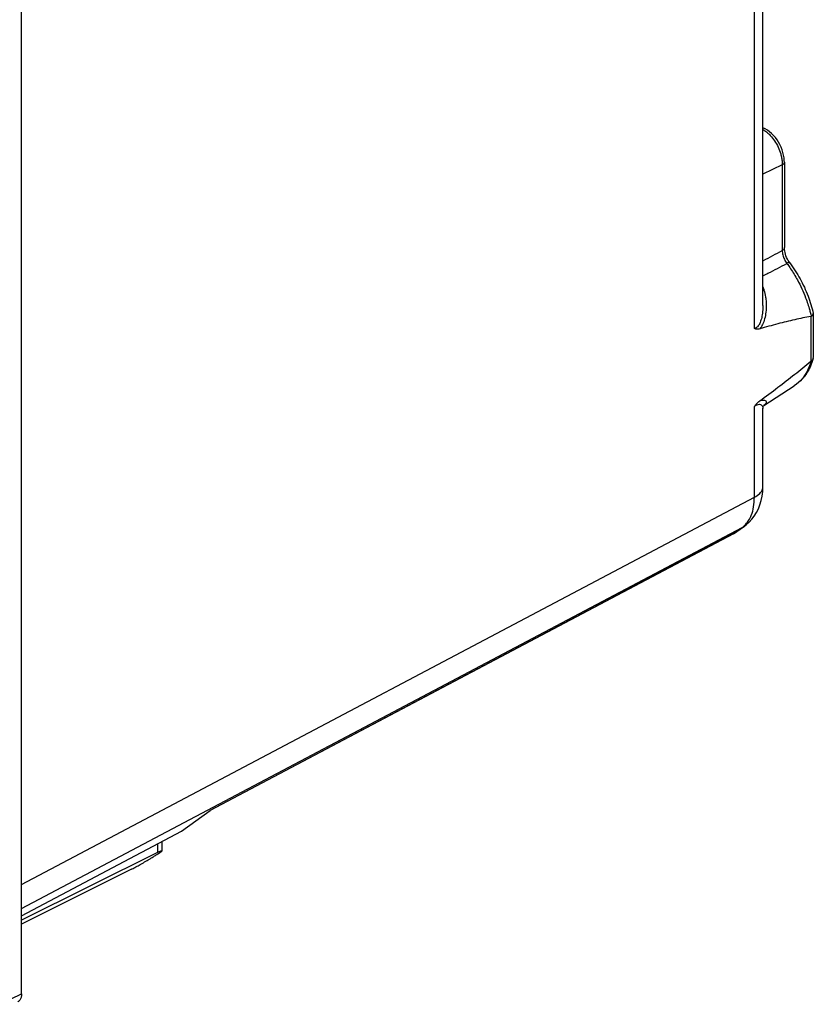
# Model space of a CAD drawing. Units: millimetres. Extents: x -40.6 to 40.6, y -37.4 to 37.4.
# Drawn here: x 14 to 40.6, y -34.6 to -1.7 of the extents above; entities that cross this region are included whole.
import ezdxf

# ---------------------------------------------------------------- set-up
doc = ezdxf.new("R2010")
doc.units = ezdxf.units.MM
doc.header["$LTSCALE"] = 36.425481
doc.layers.get('0').update_dxf_attribs({"linetype": 'CONTINUOUS'})

msp = doc.modelspace()

# ---------------------------------------------------------------- linework, layer by layer
at = {"color": 0, "linetype": 'CONTINUOUS'}
for p, q in [((38.913, -11.238), (38.913, 12.333)), ((14.088, -34.281), (14.088, 3.636)), ((38.913, -5.289), (38.972, -5.318)), ((39.631, -6.437), (39.631, -9.302)), ((39.632, -9.321), (39.631, -9.302)), ((39.708, -9.629), (39.686, -9.576)), ((39.817, -9.815), (39.793, -9.781)), ((38.913, -11.238), (38.913, -11.239)), ((40.601, -11.514), (40.6, -11.503)), ((40.601, -11.515), (40.601, -12.985)), ((38.949, -14.582), (39.962, -13.926)), ((38.913, -14.692), (38.913, -14.692)), ((38.913, -17.307), (38.913, -14.693)), ((38.042, -18.807), (38.294, -18.625)), ((38.294, -18.624), (38.348, -18.583)), ((37.923, -18.881), (20.384, -28.156)), ((19.446, -28.836), (20.406, -28.141)), ((14.088, -31.67), (19.446, -28.836)), ((18.784, -29.186), (18.784, -29.507)), ((18.643, -29.553), (14.088, -31.813)), ((17.762, -30.113), (14.088, -31.957))]:
    msp.add_line(p, q, dxfattribs=at)
at = {"color": 9, "linetype": 'CONTINUOUS'}
for p, q in [((38.626, -12.01), (38.626, 11.983)), ((39.561, -6.533), (38.913, -6.843)), ((39.561, -6.533), (39.561, -9.398)), ((40.515, -11.605), (40.515, -13.106)), ((38.626, -17.657), (38.626, -14.623)), ((14.088, -30.627), (38.626, -17.657)), ((14.088, -31.425), (38.218, -18.672)), ((37.968, -18.853), (38.218, -18.672)), ((38.218, -18.672), (38.293, -18.625)), ((37.968, -18.853), (20.406, -28.141)), ((37.923, -18.881), (38.042, -18.807)), ((18.643, -29.261), (18.643, -29.553)), ((13.37, -34.635), (14.088, -34.281))]:
    msp.add_line(p, q, dxfattribs=at)
at = {"color": 0, "linetype": 'CONTINUOUS'}
for points in [[(39.631, -6.437), (39.63, -6.386), (39.622, -6.296), (39.607, -6.206), (39.585, -6.115), (39.557, -6.026), (39.523, -5.938), (39.483, -5.853), (39.437, -5.771), (39.386, -5.692), (39.33, -5.617), (39.27, -5.547), (39.205, -5.481), (39.136, -5.422), (39.065, -5.371), (38.992, -5.329), (38.972, -5.318)], [(39.686, -9.576), (39.668, -9.522), (39.653, -9.469), (39.642, -9.417), (39.635, -9.367), (39.632, -9.321)], [(39.793, -9.781), (39.762, -9.733), (39.734, -9.682), (39.708, -9.629)], [(38.913, -14.692), (38.916, -14.656), (38.925, -14.624), (38.934, -14.603)], [(38.934, -14.603), (38.937, -14.599), (38.946, -14.585)], [(38.946, -14.585), (38.951, -14.579), (38.948, -14.582), (38.938, -14.588)], [(38.348, -18.583), (38.447, -18.495), (38.539, -18.397), (38.622, -18.29), (38.696, -18.173), (38.76, -18.047), (38.814, -17.913), (38.857, -17.77), (38.888, -17.62), (38.907, -17.463), (38.913, -17.307)]]:
    msp.add_lwpolyline(points, dxfattribs=at)
at = {"color": 9, "linetype": 'CONTINUOUS'}
for points, knots in [([(38.972, -5.319), (38.967, -5.316), (38.948, -5.308), (38.927, -5.305), (38.913, -5.306)], [0, 0, 0, 0, 0.310042, 1, 1, 1, 1]), ([(39.107, -5.492), (39.124, -5.509), (39.197, -5.581), (39.312, -5.725), (39.43, -5.933), (39.495, -6.105), (39.521, -6.205), (39.527, -6.229)], [0, 0, 0, 0, 0.084646, 0.357287, 0.641162, 0.914814, 1, 1, 1, 1]), ([(39.527, -6.229), (39.537, -6.273), (39.553, -6.356), (39.56, -6.441), (39.561, -6.48)], [0, 0, 0, 0, 0.534641, 1, 1, 1, 1]), ([(39.63, -6.437), (39.63, -6.448), (39.624, -6.489), (39.588, -6.518), (39.561, -6.533)], [0, 0, 0, 0, 0.246251, 1, 1, 1, 1]), ([(38.913, -9.745), (38.921, -9.741), (39.032, -9.681), (39.248, -9.566), (39.457, -9.454), (39.561, -9.398)], [0, 0, 0, 0, 0.034046, 0.516255, 1, 1, 1, 1]), ([(39.63, -9.302), (39.63, -9.313), (39.624, -9.354), (39.588, -9.383), (39.561, -9.398)], [0, 0, 0, 0, 0.246956, 1, 1, 1, 1]), ([(39.561, -9.398), (39.562, -9.447), (39.578, -9.549), (39.63, -9.695), (39.683, -9.788), (39.714, -9.831)], [0, 0, 0, 0, 0.315444, 0.655213, 1, 1, 1, 1]), ([(38.913, -10.251), (38.97, -10.221), (39.131, -10.136), (39.398, -9.996), (39.609, -9.886), (39.714, -9.831)], [0, 0, 0, 0, 0.211729, 0.605223, 1, 1, 1, 1]), ([(39.814, -9.818), (39.808, -9.813), (39.772, -9.793), (39.739, -9.82), (39.714, -9.831)], [0, 0, 0, 0, 0.209243, 1, 1, 1, 1]), ([(39.84, -10.007), (39.921, -10.128), (40.112, -10.442), (40.327, -10.906), (40.441, -11.253), (40.479, -11.393)], [0, 0, 0, 0, 0.28594, 0.716909, 1, 1, 1, 1]), ([(38.914, -10.618), (38.926, -10.652), (38.964, -10.763), (38.995, -10.905), (39.01, -11.012), (39.013, -11.039)], [0, 0, 0, 0, 0.252337, 0.809203, 1, 1, 1, 1]), ([(39.013, -11.039), (39.019, -11.095), (39.028, -11.235), (39.019, -11.452), (38.978, -11.677), (38.911, -11.867), (38.847, -11.975), (38.81, -12.019)], [0, 0, 0, 0, 0.16414, 0.41073, 0.635831, 0.830526, 1, 1, 1, 1]), ([(38.913, -11.239), (38.913, -11.27), (38.911, -11.374), (38.895, -11.54), (38.855, -11.723), (38.798, -11.867), (38.723, -11.968), (38.657, -12.003), (38.626, -12.01)], [0, 0, 0, 0, 0.1083, 0.359982, 0.574841, 0.753005, 0.892736, 1, 1, 1, 1]), ([(40.531, -13.094), (40.489, -13.239), (40.38, -13.508), (40.162, -13.78), (40.008, -13.896), (39.962, -13.926)], [0, 0, 0, 0, 0.440131, 0.839255, 1, 1, 1, 1]), ([(38.81, -14.427), (38.838, -14.415), (38.889, -14.402), (38.96, -14.404), (39.01, -14.428), (39.031, -14.476), (39.008, -14.535), (38.973, -14.564), (38.95, -14.58), (38.95, -14.581)], [0, 0, 0, 0, 0.236473, 0.409647, 0.53877, 0.648909, 0.782702, 0.99388, 1, 1, 1, 1]), ([(38.626, -14.623), (38.654, -14.6), (38.706, -14.564), (38.789, -14.536), (38.861, -14.557), (38.903, -14.614), (38.913, -14.662), (38.913, -14.689), (38.913, -14.692)], [0, 0, 0, 0, 0.26592, 0.474269, 0.636219, 0.796254, 0.980126, 1, 1, 1, 1]), ([(38.626, -17.657), (38.692, -17.624), (38.804, -17.551), (38.901, -17.418), (38.912, -17.333), (38.912, -17.307)], [0, 0, 0, 0, 0.467741, 0.840006, 1, 1, 1, 1]), ([(38.442, -18.426), (38.473, -18.375), (38.544, -18.232), (38.613, -17.972), (38.627, -17.765), (38.626, -17.657)], [0, 0, 0, 0, 0.225935, 0.594336, 1, 1, 1, 1]), ([(38.34, -18.563), (38.359, -18.542), (38.395, -18.498), (38.427, -18.451), (38.442, -18.426)], [0, 0, 0, 0, 0.492927, 1, 1, 1, 1])]:
    msp.add_open_spline(points, degree=3, knots=knots, dxfattribs=at)
for points in [[(38.913, -5.348), (38.944, -5.366), (38.974, -5.385), (39.003, -5.406)], [(39.003, -5.406), (39.039, -5.433), (39.074, -5.462), (39.107, -5.492)], [(39.561, -6.48), (39.561, -6.498), (39.562, -6.516), (39.561, -6.533)], [(39.714, -9.831), (39.724, -9.843), (39.733, -9.856), (39.742, -9.868)], [(39.742, -9.868), (39.775, -9.914), (39.808, -9.96), (39.84, -10.007)], [(40.479, -11.393), (40.491, -11.436), (40.503, -11.48), (40.513, -11.525)], [(40.513, -11.525), (40.514, -11.528), (40.515, -11.532), (40.516, -11.535)], [(40.516, -11.535), (40.521, -11.556), (40.526, -11.578), (40.531, -11.599)], [(38.95, -14.581), (38.946, -14.583), (38.942, -14.586), (38.939, -14.588)], [(38.218, -18.672), (38.262, -18.64), (38.303, -18.603), (38.34, -18.563)]]:
    msp.add_open_spline(points, degree=3, dxfattribs=at)
at = {"color": 0, "linetype": 'CONTINUOUS'}
for points, knots in [([(39.817, -9.815), (39.943, -9.983), (40.171, -10.339), (40.433, -10.908), (40.555, -11.305), (40.6, -11.503)], [0, 0, 0, 0, 0.336586, 0.675275, 1, 1, 1, 1]), ([(40.531, -11.599), (40.556, -11.584), (40.593, -11.562), (40.598, -11.523), (40.598, -11.514)], [0, 0, 0, 0, 0.781883, 1, 1, 1, 1]), ([(40.515, -11.605), (40.335, -11.636), (39.966, -11.714), (39.398, -11.855), (39.009, -11.962), (38.809, -12.019)], [0, 0, 0, 0, 0.31134, 0.643768, 1, 1, 1, 1]), ([(40.531, -11.599), (40.527, -11.601), (40.522, -11.604), (40.517, -11.604), (40.515, -11.604)], [0, 0, 0, 0, 0.691102, 1, 1, 1, 1]), ([(38.809, -12.019), (38.787, -12.025), (38.745, -12.034), (38.682, -12.031), (38.644, -12.018), (38.626, -12.01)], [0, 0, 0, 0, 0.361403, 0.691972, 1, 1, 1, 1]), ([(38.809, -14.427), (39.011, -14.279), (39.404, -13.987), (39.974, -13.549), (40.339, -13.254), (40.515, -13.106)], [0, 0, 0, 0, 0.348297, 0.68008, 1, 1, 1, 1]), ([(40.531, -13.094), (40.529, -13.095), (40.525, -13.097), (40.52, -13.101), (40.517, -13.104), (40.515, -13.106)], [0, 0, 0, 0, 0.309327, 0.642539, 1, 1, 1, 1]), ([(40.531, -13.094), (40.558, -13.077), (40.586, -13.05), (40.596, -13.017), (40.597, -13.015)], [0, 0, 0, 0, 0.93898, 1, 1, 1, 1]), ([(40.504, -13.271), (40.486, -13.312), (40.411, -13.465), (40.247, -13.703), (40.06, -13.863), (39.962, -13.926)], [0, 0, 0, 0, 0.154247, 0.59166, 1, 1, 1, 1]), ([(38.626, -14.623), (38.643, -14.597), (38.679, -14.548), (38.74, -14.482), (38.786, -14.444), (38.809, -14.427)], [0, 0, 0, 0, 0.340919, 0.67736, 1, 1, 1, 1]), ([(37.923, -18.881), (37.937, -18.874), (37.966, -18.858), (38.006, -18.833), (38.031, -18.815), (38.042, -18.807)], [0, 0, 0, 0, 0.346997, 0.694409, 1, 1, 1, 1]), ([(17.762, -30.113), (17.781, -30.103), (17.822, -30.082), (17.885, -30.049), (17.953, -30.013), (18.025, -29.972), (18.103, -29.929), (18.186, -29.881), (18.275, -29.829), (18.368, -29.774), (18.466, -29.714), (18.568, -29.651), (18.674, -29.584), (18.744, -29.539), (18.78, -29.516)], [0, 0, 0, 0, 0.055654, 0.116003, 0.181062, 0.251318, 0.326779, 0.407865, 0.494527, 0.586821, 0.684395, 0.786577, 0.892275, 1, 1, 1, 1]), ([(18.773, -29.502), (18.768, -29.502), (18.759, -29.504), (18.742, -29.509), (18.722, -29.517), (18.698, -29.527), (18.672, -29.54), (18.653, -29.549), (18.643, -29.553)], [0, 0, 0, 0, 0.092604, 0.218365, 0.374196, 0.557025, 0.766321, 1, 1, 1, 1]), ([(18.784, -29.507), (18.783, -29.505), (18.781, -29.501), (18.776, -29.501), (18.773, -29.502)], [0, 0, 0, 0, 0.369463, 1, 1, 1, 1]), ([(18.78, -29.516), (18.782, -29.513), (18.784, -29.51), (18.784, -29.507), (18.784, -29.507)], [0, 0, 0, 0, 0.94705, 1, 1, 1, 1]), ([(14.088, -34.281), (14.088, -34.299), (14.086, -34.335), (14.077, -34.386), (14.062, -34.433), (14.042, -34.474), (14.016, -34.508), (13.987, -34.535), (13.966, -34.547), (13.957, -34.552)], [0, 0, 0, 0, 0.174027, 0.337771, 0.491103, 0.634654, 0.769934, 0.899337, 1, 1, 1, 1])]:
    msp.add_open_spline(points, degree=3, knots=knots, dxfattribs=at)
for points in [[(40.555, -13.144), (40.539, -13.187), (40.522, -13.229), (40.504, -13.271)], [(40.597, -13.015), (40.584, -13.058), (40.57, -13.101), (40.555, -13.144)], [(40.597, -13.015), (40.599, -13.006), (40.6, -12.996), (40.6, -12.986)]]:
    msp.add_open_spline(points, degree=3, dxfattribs=at)

doc.saveas('drawing.dxf')
